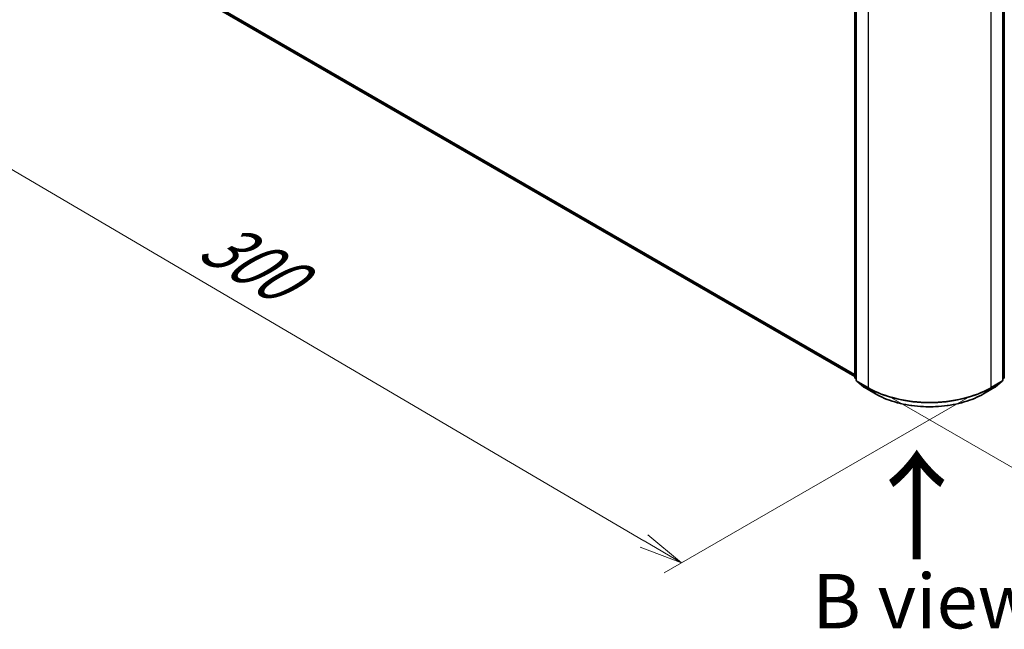
# Model space of a CAD drawing. Units: millimetres. Extents: x -1907 to 6745, y 32 to 1443.
# Drawn here: x -1782 to -1555, y 680 to 820 of the extents above; entities that cross this region are included whole.
import ezdxf

# ---------------------------------------------------------------- set-up
doc = ezdxf.new("R2010")
doc.units = ezdxf.units.MM
doc.header["$LTSCALE"] = 4
doc.layers.get('Defpoints').update_dxf_attribs({"lineweight": 25})
for name, color, linetype, lineweight in [('Dimension (ISO)', 7, 'Continuous', 18), ('Symbol (ISO)', 7, 'Continuous', 18), ('Visible (ISO)', 7, 'Continuous', 35), ('Visible Narrow (ISO)', 7, 'Continuous', 25)]:
    doc.layers.add(name, color=color, linetype=linetype, lineweight=lineweight)
doc.styles.add('Note Text (TK)', font='MS PGothic.ttf')
doc.dimstyles.new('Default - Method 1b (TK)', dxfattribs={"dimscale": 4, "dimtxt": 2.5, "dimasz": 2.5, "dimexe": 1, "dimexo": 1.5, "dimgap": 1, "dimtad": 1, "dimrnd": 1e-08, "dimdsep": 46, "dimtxsty": 'Note Text (TK)', "dimblk": 'OPEN', "dimcen": 0.09, "dimdle": 5, "dimclrd": 100, "dimclre": 100, "dimclrt": 7, "dimadec": 1, "dimazin": 1, "dimtfac": 1, "dimtmove": 0, "dimatfit": 3, "dimldrblk": 'OPEN', "dimfxl": 1, "dimtolj": 1, "dimlwd": -1, "dimlwe": -1, "dimarcsym": 0})

# ---------------------------------------------------------------- blocks, each defined once
blk = doc.blocks.new('_Open')
at = {"color": 0, "linetype": 'ByBlock', "lineweight": -2}
for p, q in [((-1, 0.167), (0, 0)), ((-1, -0.167), (0, 0)), ((0, 0), (-1, 0))]:
    blk.add_line(p, q, dxfattribs=at)
blk = doc.blocks.new('*D25')
at = {"layer": 'Defpoints', "color": 0}
for p in [(-1326.32, 874.17), (-1587.86, 736.75), (-1517.1, 695.9)]:
    blk.add_point(p, dxfattribs=at)
at = {"layer": 'Dimension (ISO)', "color": 100}
for p, q in [((-1320.34, 870.71), (-1265.11, 838.82)), ((-1277.73, 836.07), (-1508.47, 700.95)), ((-1581.89, 733.3), (-1513.12, 693.6))]:
    blk.add_line(p, q, dxfattribs=at)
at = {"layer": 'Dimension (ISO)', "color": 100, "xscale": 10, "yscale": 10, "zscale": 10}
for p, rotation in [((-1269.1, 841.13), 30.35251957787205), ((-1517.1, 695.9), 210.3525195778721)]:
    blk.add_blockref('_Open', p, dxfattribs=dict(at, rotation=rotation))
at = {"layer": 'Dimension (ISO)', "color": 7, "insert": (-1406.61, 771.86), "char_height": 14, "attachment_point": 4, "rotation": 30.3525, "style": 'Note Text (TK)'}
blk.add_mtext('\\A1;{\\Q-29.647;\\W0.819;\\H0.816x;360}', dxfattribs=at)
blk = doc.blocks.new('*D26')
at = {"layer": 'Defpoints', "color": 0}
for p in [(-1776.45, 849.67), (-1835.22, 815.73), (-1557.33, 736.75)]:
    blk.add_point(p, dxfattribs=at)
at = {"layer": 'Dimension (ISO)', "color": 100}
for p, q in [((-1782.42, 846.22), (-1839.21, 813.44)), ((-1638.27, 700.07), (-1826.6, 810.67)), ((-1563.31, 733.3), (-1633.63, 692.7))]:
    blk.add_line(p, q, dxfattribs=at)
at = {"layer": 'Dimension (ISO)', "color": 100, "xscale": 10, "yscale": 10, "zscale": 10}
for p, rotation in [((-1835.22, 815.73), 149.5750429622398), ((-1629.64, 695), 329.5750429622398)]:
    blk.add_blockref('_Open', p, dxfattribs=dict(at, rotation=rotation))
at = {"layer": 'Dimension (ISO)', "color": 7, "insert": (-1738.6, 770.25), "char_height": 14, "attachment_point": 4, "rotation": 329.575, "style": 'Note Text (TK)'}
blk.add_mtext('\\A1;{\\Q29.575;\\W0.820;\\H0.816x;300}', dxfattribs=at)

msp = doc.modelspace()

# ---------------------------------------------------------------- linework, layer by layer
at = {"layer": 'Visible (ISO)'}
for p, q in [((-1589.7978, 737.7538), (-1589.7978, 840.5676)), ((-1555.398, 840.5676), (-1555.398, 737.7538)), ((-1764.628, 838.8054), (-1589.7978, 737.867)), ((-1589.4442, 840.103), (-1589.4442, 736.9936)), ((-1555.7516, 736.9936), (-1555.7516, 840.103)), ((-1589.4442, 737.3247), (-1589.6863, 737.5204)), ((-1589.3328, 736.7603), (-1587.6778, 735.4226)), ((-1557.518, 735.4226), (-1555.863, 736.7603)), ((-1555.5095, 737.5204), (-1555.7516, 737.3247)), ((-1587.6392, 735.3961), (-1585.0229, 733.8855)), ((-1560.1729, 733.8855), (-1557.5566, 735.3961))]:
    msp.add_line(p, q, dxfattribs=at)
for centre, start, end in [((-1589.4978, 737.7538), 180, 231.051724), ((-1589.1442, 736.9936), 180, 231.051724), ((-1556.0516, 736.9936), 308.948276, 0), ((-1555.698, 737.7538), 308.948276, 0), ((-1587.4892, 735.6559), 231.051724, 240), ((-1557.7066, 735.6559), 300, 308.948276)]:
    msp.add_arc(centre, 0.3, start, end, dxfattribs=at)
msp.add_open_spline([(-1585.0229, 733.8855), (-1583.7139, 733.1298), (-1582.2035, 732.4968), (-1578.9237, 731.532), (-1577.1547, 731.2003), (-1573.527, 730.8686), (-1571.6688, 730.8686), (-1568.0411, 731.2003), (-1566.2721, 731.532), (-1562.9923, 732.4968), (-1561.4819, 733.1298), (-1560.1729, 733.8855)], degree=3, knots=[1.57079633, 1.57079633, 1.57079633, 1.57079633, 1.88495559, 1.88495559, 2.19911486, 2.19911486, 2.51327412, 2.51327412, 2.82743339, 2.82743339, 3.14159265, 3.14159265, 3.14159265, 3.14159265], dxfattribs=at)
at = {"layer": 'Visible Narrow (ISO)'}
for p, q in [((-1589.7978, 738.3507), (-1766.3452, 840.2804)), ((-1766.296, 840.152), (-1589.7978, 738.2507)), ((-1589.7099, 737.6313), (-1589.7099, 840.4451)), ((-1555.4859, 840.4451), (-1555.4859, 737.6313)), ((-1589.7978, 737.8685), (-1764.641, 838.8143)), ((-1589.3563, 736.8711), (-1589.3563, 839.9806)), ((-1586.74, 838.47), (-1586.74, 735.3606)), ((-1558.4558, 735.3606), (-1558.4558, 838.47)), ((-1555.8395, 839.9806), (-1555.8395, 736.8711)), ((-1589.4442, 737.4779), (-1589.7099, 737.6313)), ((-1589.4442, 737.3279), (-1589.6607, 737.5029)), ((-1589.6607, 737.5029), (-1589.4442, 737.3779)), ((-1586.74, 735.3606), (-1589.3563, 736.8711)), ((-1589.3072, 736.7427), (-1586.6909, 735.2322)), ((-1587.6522, 735.405), (-1589.3072, 736.7427)), ((-1558.5049, 735.2322), (-1555.8886, 736.7427)), ((-1555.8395, 736.8711), (-1558.4558, 735.3606)), ((-1555.8886, 736.7427), (-1557.5436, 735.405)), ((-1555.4859, 737.6313), (-1555.7516, 737.4779)), ((-1555.5351, 737.5029), (-1555.7516, 737.3279)), ((-1555.7516, 737.3779), (-1555.5351, 737.5029)), ((-1585.0359, 733.8944), (-1587.6522, 735.405)), ((-1585.0359, 733.8944), (-1586.6909, 735.2322)), ((-1557.5436, 735.405), (-1560.1599, 733.8944)), ((-1560.1599, 733.8944), (-1558.5049, 735.2322))]:
    msp.add_line(p, q, dxfattribs=at)
for centre, major_axis, ratio, start_param, end_param in [((-1589.4978, 737.7538), (-0.3, 0), 0.57735027, 0, 0.78539816), ((-1589.4978, 737.7538), (-0.15, -0.2598), 0.57735027, 5.49778714, 6.19252542), ((-1589.4978, 737.7538), (-0.1886, -0.2333), 0.8131434, 0, 0.12734403), ((-1589.1442, 736.9936), (-0.3, 0), 0.57735027, 0, 0.78539816), ((-1589.1442, 736.9936), (-0.15, -0.2598), 0.57735027, 5.49778714, 6.19252542), ((-1589.1442, 736.9936), (-0.1886, -0.2333), 0.8131434, 0, 0.12734403), ((-1556.0516, 736.9936), (0.15, -0.2598), 0.57735027, 0.09065989, 0.78539816), ((-1556.0516, 736.9936), (0.1886, -0.2333), 0.8131434, 6.15584128, 6.28318531), ((-1556.0516, 736.9936), (0.3, 0), 0.57735027, 5.49778714, 6.28318531), ((-1555.698, 737.7538), (0.15, -0.2598), 0.57735027, 0.09065989, 0.78539816), ((-1555.698, 737.7538), (0.1886, -0.2333), 0.8131434, 6.15584128, 6.28318531), ((-1555.698, 737.7538), (0.3, 0), 0.57735027, 5.49778714, 6.28318531), ((-1587.4892, 735.6559), (-0.1886, -0.2333), 0.8131434, 0, 0.12734403), ((-1587.4892, 735.6559), (-0.15, -0.2598), 0.57735027, 6.19252542, 6.28318531), ((-1586.5279, 735.4831), (-0.15, -0.2598), 0.57735027, 5.49778714, 6.19252542), ((-1572.5979, 743.5256), (-20, 0), 0.57735027, 0.78539816, 2.35619449), ((-1572.5979, 743.3687), (19.9305, 0), 0.57735027, 3.92699082, 5.49778714), ((-1584.8729, 734.1454), (-0.15, -0.2598), 0.57735027, 6.19252542, 6.28318531), ((-1572.5979, 741.0755), (-17.59, 0), 0.57735027, 0.78539816, 2.35619449), ((-1560.3229, 734.1454), (0.15, -0.2598), 0.57735027, 0, 0.09065989), ((-1558.6679, 735.4831), (0.15, -0.2598), 0.57735027, 0.09065989, 0.78539816), ((-1557.7066, 735.6559), (0.15, -0.2598), 0.57735027, 0, 0.09065989), ((-1557.7066, 735.6559), (0.1886, -0.2333), 0.8131434, 6.15584128, 6.28318531)]:
    msp.add_ellipse(centre, major_axis=major_axis, ratio=ratio, start_param=start_param, end_param=end_param, dxfattribs=at)

# ---------------------------------------------------------------- texts
at = {"layer": 'Symbol (ISO)', "color": 7, "insert": (-1575.1729, 694.7479), "char_height": 20, "attachment_point": 4, "rotation": 90, "line_spacing_factor": 1.5, "style": 'Note Text (TK)'}
msp.add_mtext('\\fMS PGothic|b0|i0;{\\H20.0000;→}', dxfattribs=at)
at = {"layer": 'Symbol (ISO)', "color": 7, "insert": (-1573.7162, 686.2195), "char_height": 12.5, "width": 102.937846, "attachment_point": 5, "line_spacing_factor": 1.5, "style": 'Note Text (TK)'}
msp.add_mtext('\\fＭＳ Ｐゴシック|b0|i0;B view', dxfattribs=at)

# ---------------------------------------------------------------- dimensions: what is measured, and where the dimension line sits
at = {"layer": 'Dimension (ISO)', "color": 100}
for base, p1, p2, angle, text, picture, middle in [((-1517.1034, 695.8984), (-1326.3237, 874.165), (-1587.8643, 736.7522), 30.35252, '{\\Q-29.647;\\W0.819;\\H0.816x;360}', '*D25', (-1393.1009, 768.5122)), ((-1835.2236, 815.7347), (-1557.3315, 736.7522), (-1776.4457, 849.6701), 329.575043, '{\\Q29.575;\\W0.820;\\H0.816x;300}', '*D26', (-1732.4343, 755.3683))]:
    dim = msp.add_linear_dim(base=base, p1=p1, p2=p2, angle=angle, text=text, dimstyle='Default - Method 1b (TK)', override={"dimtxt": 3.5, "dimgap": 1, "dimdec": 0, "dimlfac": 0.2, "dimtol": 0, "dimlim": 0, "dimtp": 0, "dimtm": 0, "dimtdec": 0, "dimtofl": 0, "dimatfit": 1}, dxfattribs=at)
    dim.commit()
    dim.dimension.update_dxf_attribs({"geometry": picture, "text_midpoint": middle, "dimtype": 160})

doc.saveas('drawing.dxf')
